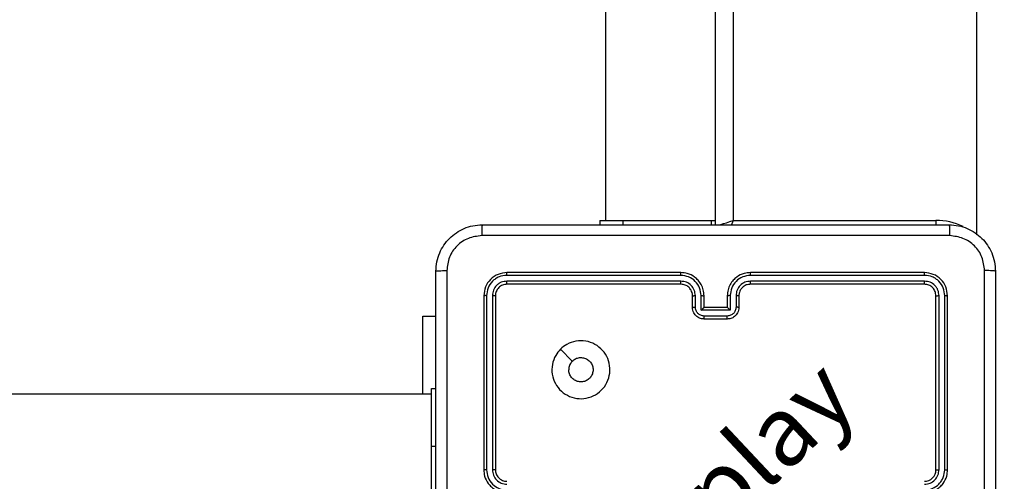
# Model space of a CAD drawing. Units: millimetres. Extents: x 3356 to 5508, y 2466 to 3947.
# Drawn here: x 4641 to 4658, y 3061 to 3069 of the extents above; entities that cross this region are included whole.
import ezdxf

# ---------------------------------------------------------------- set-up
doc = ezdxf.new("R2010")
doc.units = ezdxf.units.MM
doc.header["$LTSCALE"] = 200
doc.header["$PDSIZE"] = -1
doc.layers.add('strefa', color=6, linetype='Continuous')
doc.dimstyles.new('ISO-25', dxfattribs={"dimtxt": 2.5, "dimasz": 2.5, "dimexe": 1.25, "dimexo": 0.625, "dimtad": 1, "dimtxsty": 'Standard', "dimcen": 2.5, "dimadec": 0, "dimazin": 0, "dimtfac": 1, "dimtmove": 0, "dimatfit": 3, "dimfxl": 1, "dimarcsym": 0})

# ---------------------------------------------------------------- blocks, each defined once
blk = doc.blocks.new('*D4')
at = {"layer": 'Defpoints', "color": 0, "transparency": 16777216}
for p in [(4320.31, 3762.154), (3467.841, 2580.165), (4838.454, 2580.165)]:
    blk.add_point(p, dxfattribs=at)
at = {"layer": 'strefa', "color": 0, "lineweight": -2, "transparency": 16777216}
for p, q in [((4300.31, 3762.154), (3447.841, 3762.154)), ((3467.841, 3691.034), (3467.841, 2651.285)), ((4818.454, 2580.165), (3447.841, 2580.165))]:
    blk.add_line(p, q, dxfattribs=at)
at = {"layer": 'strefa', "color": 0, "transparency": 16777216}
for points in [[(3479.695, 3691.034), (3455.988, 3691.034), (3467.841, 3762.154)], [(3455.988, 2651.285), (3479.695, 2651.285), (3467.841, 2580.165)]]:
    blk.add_solid(points, dxfattribs=at)
at = {"layer": 'strefa', "color": 0, "transparency": 16777216, "insert": (3402.361, 3171.159), "char_height": 70, "attachment_point": 5, "rotation": 90}
blk.add_mtext('1182', dxfattribs=at)
blk = doc.blocks.new('*D6')
at = {"layer": 'Defpoints', "color": 0, "transparency": 16777216}
for p in [(4343.284, 3562.154), (3697.979, 2780.165), (4815.484, 2780.165)]:
    blk.add_point(p, dxfattribs=at)
at = {"layer": 'strefa', "color": 0, "lineweight": -2, "transparency": 16777216}
for p, q in [((4323.284, 3562.154), (3677.979, 3562.154)), ((3697.979, 3491.034), (3697.979, 2851.285)), ((4795.484, 2780.165), (3677.979, 2780.165))]:
    blk.add_line(p, q, dxfattribs=at)
at = {"layer": 'strefa', "color": 0, "transparency": 16777216}
for points in [[(3686.126, 3491.034), (3709.832, 3491.034), (3697.979, 3562.154)], [(3686.126, 2851.285), (3709.832, 2851.285), (3697.979, 2780.165)]]:
    blk.add_solid(points, dxfattribs=at)
at = {"layer": 'strefa', "color": 0, "transparency": 16777216, "insert": (3632.499, 3171.159), "char_height": 70, "attachment_point": 5, "rotation": 90}
blk.add_mtext('782', dxfattribs=at)

msp = doc.modelspace()

# ---------------------------------------------------------------- linework, layer by layer
at = {"color": 7, "linetype": 'Continuous', "lineweight": 25}
for p, q in [((4653.384, 3064.984), (4653.384, 3128.909)), ((4657.884, 3082.774), (4657.884, 3064.811)), ((4651.484, 3076.535), (4651.484, 3065.059)), ((4651.384, 3065.059), (4651.384, 3064.984)), ((4651.384, 3065.059), (4651.784, 3065.059)), ((4651.784, 3065.059), (4651.784, 3064.984)), ((4651.784, 3065.059), (4651.784, 3064.984)), ((4651.784, 3065.059), (4653.313, 3065.059)), ((4653.313, 3064.984), (4653.313, 3065.059)), ((4653.313, 3065.059), (4653.384, 3065.059)), ((4653.684, 3065.059), (4657.184, 3065.059)), ((4652.784, 3064.112), (4649.782, 3064.112)), ((4652.784, 3064.012), (4649.782, 3064.012)), ((4652.784, 3064.159), (4649.784, 3064.159)), ((4656.984, 3064.159), (4653.984, 3064.159)), ((4656.987, 3064.112), (4653.985, 3064.112)), ((4656.987, 3064.012), (4653.985, 3064.012)), ((4652.784, 3063.959), (4649.784, 3063.959)), ((4656.984, 3063.959), (4653.984, 3063.959)), ((4649.384, 3063.759), (4649.384, 3060.759)), ((4649.432, 3063.762), (4649.432, 3060.76)), ((4649.532, 3063.762), (4649.532, 3060.76)), ((4649.584, 3063.759), (4649.584, 3060.759)), ((4652.984, 3063.559), (4652.984, 3063.759)), ((4653.034, 3063.562), (4653.034, 3063.762)), ((4653.134, 3063.512), (4653.134, 3063.762)), ((4653.184, 3063.559), (4653.184, 3063.759)), ((4653.584, 3063.759), (4653.584, 3063.559)), ((4653.635, 3063.762), (4653.635, 3063.512)), ((4653.735, 3063.762), (4653.735, 3063.562)), ((4653.784, 3063.759), (4653.784, 3063.559)), ((4657.184, 3060.759), (4657.184, 3063.759)), ((4657.237, 3060.76), (4657.237, 3063.762)), ((4657.337, 3060.76), (4657.337, 3063.762)), ((4657.384, 3060.759), (4657.384, 3063.759)), ((4653.635, 3063.512), (4653.134, 3063.512)), ((4653.184, 3063.559), (4653.184, 3063.559)), ((4653.584, 3063.559), (4653.184, 3063.559)), ((4653.584, 3063.559), (4653.585, 3063.559)), ((4648.335, 3063.409), (4648.559, 3063.409)), ((4648.335, 3062.063), (4648.335, 3063.409)), ((4653.585, 3063.411), (4653.184, 3063.411)), ((4653.584, 3063.359), (4653.184, 3063.359)), ((4650.706, 3062.838), (4650.911, 3062.633)), ((4648.484, 3062.163), (4648.559, 3062.163)), ((4648.484, 3061.163), (4648.484, 3062.163)), ((4648.484, 3062.063), (4630.187, 3062.063)), ((4648.484, 3059.163), (4648.484, 3061.163))]:
    msp.add_line(p, q, dxfattribs=at)
at = {"color": 8, "linetype": 'Continuous', "lineweight": 25}
for p, q in [((4653.684, 3128.909), (4653.684, 3065.059)), ((4657.184, 3065.059), (4657.184, 3064.983)), ((4648.484, 3061.163), (4648.559, 3061.163))]:
    msp.add_line(p, q, dxfattribs=at)
at = {"color": 8, "linetype": 'Continuous', "lineweight": 25, "flags": 128}
for points in [[(4653.453, 3064.982), (4653.472, 3064.989), (4653.518, 3065.004), (4653.57, 3065.021), (4653.626, 3065.04), (4653.684, 3065.059)], [(4653.684, 3065.059), (4653.665, 3065.001), (4653.658, 3064.981)]]:
    msp.add_lwpolyline(points, dxfattribs=at)
at = {"color": 8, "linetype": 'Continuous', "lineweight": 25}
msp.add_arc((4657.184, 3063.959), 1.1, 64.8905, 90, dxfattribs=at)
at = {"color": 7, "linetype": 'Continuous', "lineweight": 25}
msp.add_arc((4656.984, 3060.759), 0.2, 270.0013, 0.003, dxfattribs=at)
for points, knots in [([(4648.559, 3064.184), (4648.563, 3064.239), (4648.569, 3064.346), (4648.634, 3064.547), (4648.779, 3064.764), (4648.997, 3064.91), (4649.197, 3064.975), (4649.305, 3064.981), (4649.359, 3064.984)], [0, 0, 0, 0, 0.130359, 0.257321, 0.499991, 0.742415, 0.869438, 1, 1, 1, 1]), ([(4649.359, 3064.984), (4649.358, 3064.981), (4649.355, 3064.976), (4649.352, 3064.933), (4649.349, 3064.872), (4649.349, 3064.822), (4649.349, 3064.797)], [0, 0, 0, 0, 0.250003, 0.499915, 0.749601, 1, 1, 1, 1]), ([(4649.359, 3064.984), (4650.253, 3064.984), (4652.042, 3064.984), (4654.727, 3064.984), (4656.515, 3064.984), (4657.409, 3064.984)], [0, 0, 0, 0, 0.333295, 0.666702, 1, 1, 1, 1]), ([(4657.409, 3064.984), (4657.411, 3064.982), (4657.414, 3064.976), (4657.417, 3064.933), (4657.419, 3064.871), (4657.42, 3064.822), (4657.42, 3064.797)], [0, 0, 0, 0, 0.2504183, 0.5001413, 0.750075, 1, 1, 1, 1]), ([(4657.409, 3064.984), (4657.464, 3064.981), (4657.572, 3064.975), (4657.772, 3064.91), (4657.99, 3064.764), (4658.135, 3064.547), (4658.2, 3064.346), (4658.206, 3064.239), (4658.209, 3064.184)], [0, 0, 0, 0, 0.130542, 0.257583, 0.500014, 0.742665, 0.869629, 1, 1, 1, 1]), ([(4649.349, 3064.797), (4649.27, 3064.787), (4649.113, 3064.769), (4648.913, 3064.63), (4648.774, 3064.431), (4648.756, 3064.274), (4648.747, 3064.195)], [0, 0, 0, 0, 0.250035, 0.499939, 0.750037, 1, 1, 1, 1]), ([(4657.42, 3064.797), (4656.524, 3064.797), (4654.731, 3064.797), (4652.038, 3064.797), (4650.245, 3064.797), (4649.349, 3064.797)], [0, 0, 0, 0, 0.333337, 0.666663, 1, 1, 1, 1]), ([(4658.022, 3064.195), (4658.013, 3064.274), (4657.995, 3064.431), (4657.856, 3064.63), (4657.656, 3064.769), (4657.499, 3064.787), (4657.42, 3064.797)], [0, 0, 0, 0, 0.249953, 0.500061, 0.749967, 1, 1, 1, 1]), ([(4648.559, 3064.184), (4648.562, 3064.186), (4648.568, 3064.188), (4648.611, 3064.192), (4648.672, 3064.194), (4648.722, 3064.195), (4648.747, 3064.195)], [0, 0, 0, 0, 0.250432, 0.500153, 0.750107, 1, 1, 1, 1]), ([(4648.559, 3056.134), (4648.559, 3057.028), (4648.559, 3058.817), (4648.559, 3061.502), (4648.559, 3063.29), (4648.559, 3064.184)], [0, 0, 0, 0, 0.333296, 0.666702, 1, 1, 1, 1]), ([(4648.747, 3064.195), (4648.747, 3063.299), (4648.747, 3061.506), (4648.747, 3058.813), (4648.747, 3057.02), (4648.747, 3056.124)], [0, 0, 0, 0, 0.333336, 0.666664, 1, 1, 1, 1]), ([(4658.022, 3060.159), (4658.022, 3060.832), (4658.022, 3062.178), (4658.022, 3063.523), (4658.022, 3064.195)], [0, 0, 0, 0, 0.499992, 1, 1, 1, 1]), ([(4658.209, 3064.184), (4658.207, 3064.186), (4658.201, 3064.188), (4658.158, 3064.192), (4658.097, 3064.194), (4658.047, 3064.195), (4658.022, 3064.195)], [0, 0, 0, 0, 0.25002, 0.4999384, 0.7495747, 1, 1, 1, 1]), ([(4658.209, 3064.184), (4658.209, 3063.29), (4658.209, 3061.502), (4658.209, 3058.817), (4658.209, 3057.028), (4658.209, 3056.134)], [0, 0, 0, 0, 0.333296, 0.666702, 1, 1, 1, 1]), ([(4649.784, 3064.159), (4649.732, 3064.153), (4649.627, 3064.141), (4649.495, 3064.049), (4649.402, 3063.917), (4649.39, 3063.812), (4649.384, 3063.759)], [0, 0, 0, 0, 0.2499539, 0.4998653, 0.7498544, 1, 1, 1, 1]), ([(4649.782, 3064.112), (4649.736, 3064.107), (4649.667, 3064.099), (4649.586, 3064.055), (4649.516, 3063.996), (4649.448, 3063.899), (4649.437, 3063.807), (4649.432, 3063.762)], [0, 0, 0, 0, 0.250152, 0.376167, 0.500783, 0.750384, 1, 1, 1, 1]), ([(4649.782, 3064.012), (4649.749, 3064.008), (4649.7, 3064.003), (4649.642, 3063.971), (4649.592, 3063.929), (4649.544, 3063.86), (4649.536, 3063.794), (4649.532, 3063.762)], [0, 0, 0, 0, 0.250161, 0.37618, 0.500791, 0.750394, 1, 1, 1, 1]), ([(4649.782, 3064.112), (4649.782, 3064.119), (4649.782, 3064.133), (4649.783, 3064.149), (4649.784, 3064.158), (4649.784, 3064.159), (4649.784, 3064.159)], [0, 0, 0, 0, 0.2798822, 0.5591059, 0.7796945, 1, 1, 1, 1]), ([(4649.784, 3063.959), (4649.784, 3063.96), (4649.783, 3063.962), (4649.783, 3063.977), (4649.782, 3063.994), (4649.782, 3064.006), (4649.782, 3064.012)], [0, 0, 0, 0, 0.2800248, 0.5591107, 0.7794404, 1, 1, 1, 1]), ([(4653.184, 3063.759), (4653.182, 3063.794), (4653.177, 3063.862), (4653.138, 3063.953), (4653.086, 3064.027), (4653.008, 3064.097), (4652.906, 3064.149), (4652.822, 3064.156), (4652.784, 3064.159)], [0, 0, 0, 0, 0.167279, 0.322554, 0.465796, 0.596989, 0.822399, 1, 1, 1, 1]), ([(4652.784, 3064.112), (4652.784, 3064.118), (4652.784, 3064.131), (4652.784, 3064.146), (4652.784, 3064.157), (4652.784, 3064.159), (4652.784, 3064.159)], [0, 0, 0, 0, 0.250192, 0.499855, 0.749669, 1, 1, 1, 1]), ([(4653.134, 3063.762), (4653.129, 3063.808), (4653.118, 3063.899), (4653.038, 3064.015), (4652.921, 3064.095), (4652.83, 3064.106), (4652.784, 3064.112)], [0, 0, 0, 0, 0.250454, 0.50015, 0.750085, 1, 1, 1, 1]), ([(4653.034, 3063.762), (4653.03, 3063.794), (4653.022, 3063.86), (4652.965, 3063.943), (4652.882, 3064), (4652.817, 3064.008), (4652.784, 3064.012)], [0, 0, 0, 0, 0.249939, 0.4998987, 0.7495862, 1, 1, 1, 1]), ([(4652.784, 3063.959), (4652.784, 3063.96), (4652.784, 3063.96), (4652.784, 3063.963), (4652.784, 3063.968), (4652.784, 3063.975), (4652.784, 3063.983), (4652.784, 3063.992), (4652.784, 3064.002), (4652.784, 3064.008), (4652.784, 3064.012)], [0, 0, 0, 0, 0.125166, 0.250199, 0.375211, 0.499999, 0.624723, 0.749783, 0.874917, 1, 1, 1, 1]), ([(4653.984, 3064.159), (4653.948, 3064.156), (4653.863, 3064.15), (4653.761, 3064.097), (4653.683, 3064.027), (4653.631, 3063.954), (4653.592, 3063.862), (4653.587, 3063.795), (4653.584, 3063.759)], [0, 0, 0, 0, 0.176465, 0.401487, 0.532798, 0.676338, 0.832068, 1, 1, 1, 1]), ([(4653.985, 3064.112), (4653.939, 3064.106), (4653.847, 3064.095), (4653.731, 3064.015), (4653.651, 3063.899), (4653.64, 3063.808), (4653.635, 3063.762)], [0, 0, 0, 0, 0.2499125, 0.4998465, 0.7495389, 1, 1, 1, 1]), ([(4653.985, 3064.012), (4653.952, 3064.008), (4653.887, 3064), (4653.804, 3063.943), (4653.746, 3063.86), (4653.738, 3063.794), (4653.735, 3063.762)], [0, 0, 0, 0, 0.2498959, 0.4998577, 0.7495522, 1, 1, 1, 1]), ([(4653.985, 3064.112), (4653.985, 3064.118), (4653.985, 3064.131), (4653.985, 3064.146), (4653.985, 3064.157), (4653.985, 3064.159), (4653.984, 3064.159)], [0, 0, 0, 0, 0.250162, 0.500056, 0.749937, 1, 1, 1, 1]), ([(4653.984, 3063.959), (4653.984, 3063.96), (4653.985, 3063.96), (4653.985, 3063.963), (4653.985, 3063.968), (4653.985, 3063.975), (4653.985, 3063.983), (4653.985, 3063.992), (4653.985, 3064.002), (4653.985, 3064.008), (4653.985, 3064.012)], [0, 0, 0, 0, 0.125155, 0.25016, 0.375419, 0.499966, 0.624706, 0.74985, 0.874931, 1, 1, 1, 1]), ([(4656.987, 3064.112), (4656.987, 3064.119), (4656.987, 3064.133), (4656.986, 3064.149), (4656.985, 3064.158), (4656.985, 3064.159), (4656.984, 3064.159)], [0, 0, 0, 0, 0.27992, 0.559122, 0.77971, 1, 1, 1, 1]), ([(4657.384, 3063.759), (4657.378, 3063.812), (4657.366, 3063.917), (4657.274, 3064.049), (4657.142, 3064.141), (4657.037, 3064.153), (4656.984, 3064.159)], [0, 0, 0, 0, 0.249961, 0.49989, 0.749871, 1, 1, 1, 1]), ([(4656.984, 3063.959), (4656.985, 3063.96), (4656.986, 3063.962), (4656.986, 3063.977), (4656.987, 3063.994), (4656.987, 3064.006), (4656.987, 3064.012)], [0, 0, 0, 0, 0.279804, 0.558982, 0.779376, 1, 1, 1, 1]), ([(4657.337, 3063.762), (4657.332, 3063.807), (4657.32, 3063.899), (4657.253, 3063.996), (4657.183, 3064.055), (4657.102, 3064.099), (4657.033, 3064.107), (4656.987, 3064.112)], [0, 0, 0, 0, 0.2496151, 0.499211, 0.6238269, 0.7498449, 1, 1, 1, 1]), ([(4657.237, 3063.762), (4657.233, 3063.794), (4657.228, 3063.844), (4657.196, 3063.902), (4657.154, 3063.952), (4657.085, 3064), (4657.019, 3064.008), (4656.987, 3064.012)], [0, 0, 0, 0, 0.250156, 0.376152, 0.500774, 0.750401, 1, 1, 1, 1]), ([(4649.784, 3063.959), (4649.758, 3063.956), (4649.706, 3063.95), (4649.64, 3063.904), (4649.593, 3063.838), (4649.587, 3063.786), (4649.584, 3063.759)], [0, 0, 0, 0, 0.250003, 0.499891, 0.749801, 1, 1, 1, 1]), ([(4652.984, 3063.759), (4652.983, 3063.778), (4652.98, 3063.812), (4652.958, 3063.863), (4652.92, 3063.911), (4652.859, 3063.951), (4652.81, 3063.957), (4652.784, 3063.959)], [0, 0, 0, 0, 0.176039, 0.323721, 0.533029, 0.756682, 1, 1, 1, 1]), ([(4653.984, 3063.959), (4653.96, 3063.957), (4653.922, 3063.953), (4653.876, 3063.929), (4653.846, 3063.906), (4653.824, 3063.88), (4653.806, 3063.852), (4653.789, 3063.813), (4653.786, 3063.779), (4653.784, 3063.759)], [0, 0, 0, 0, 0.233533, 0.359916, 0.492409, 0.592133, 0.677699, 0.813744, 1, 1, 1, 1]), ([(4657.184, 3063.759), (4657.181, 3063.786), (4657.175, 3063.838), (4657.129, 3063.904), (4657.063, 3063.95), (4657.011, 3063.956), (4656.984, 3063.959)], [0, 0, 0, 0, 0.250026, 0.499907, 0.749806, 1, 1, 1, 1]), ([(4649.432, 3063.762), (4649.425, 3063.762), (4649.411, 3063.762), (4649.395, 3063.761), (4649.386, 3063.76), (4649.385, 3063.76), (4649.384, 3063.759)], [0, 0, 0, 0, 0.279772, 0.559221, 0.77947, 1, 1, 1, 1]), ([(4649.584, 3063.759), (4649.583, 3063.76), (4649.581, 3063.76), (4649.567, 3063.761), (4649.55, 3063.762), (4649.538, 3063.762), (4649.532, 3063.762)], [0, 0, 0, 0, 0.27979, 0.559052, 0.779345, 1, 1, 1, 1]), ([(4652.984, 3063.759), (4652.985, 3063.76), (4652.987, 3063.76), (4652.998, 3063.761), (4653.015, 3063.762), (4653.028, 3063.762), (4653.034, 3063.762)], [0, 0, 0, 0, 0.250485, 0.500137, 0.749939, 1, 1, 1, 1]), ([(4653.134, 3063.762), (4653.141, 3063.762), (4653.154, 3063.762), (4653.171, 3063.761), (4653.182, 3063.76), (4653.184, 3063.76), (4653.184, 3063.759)], [0, 0, 0, 0, 0.250414, 0.500118, 0.749757, 1, 1, 1, 1]), ([(4653.635, 3063.762), (4653.628, 3063.762), (4653.615, 3063.762), (4653.598, 3063.761), (4653.587, 3063.76), (4653.585, 3063.76), (4653.584, 3063.759)], [0, 0, 0, 0, 0.250105, 0.499885, 0.749766, 1, 1, 1, 1]), ([(4653.784, 3063.759), (4653.784, 3063.76), (4653.782, 3063.76), (4653.771, 3063.761), (4653.754, 3063.762), (4653.741, 3063.762), (4653.735, 3063.762)], [0, 0, 0, 0, 0.250076, 0.499934, 0.749687, 1, 1, 1, 1]), ([(4657.184, 3063.759), (4657.185, 3063.76), (4657.188, 3063.76), (4657.202, 3063.761), (4657.219, 3063.762), (4657.231, 3063.762), (4657.237, 3063.762)], [0, 0, 0, 0, 0.279717, 0.558906, 0.779403, 1, 1, 1, 1]), ([(4657.337, 3063.762), (4657.344, 3063.762), (4657.358, 3063.762), (4657.374, 3063.761), (4657.383, 3063.76), (4657.384, 3063.76), (4657.384, 3063.759)], [0, 0, 0, 0, 0.279841, 0.559114, 0.779416, 1, 1, 1, 1]), ([(4652.984, 3063.559), (4652.985, 3063.56), (4652.987, 3063.56), (4653.001, 3063.561), (4653.017, 3063.561), (4653.029, 3063.562), (4653.034, 3063.562)], [0, 0, 0, 0, 0.280018, 0.559357, 0.779688, 1, 1, 1, 1]), ([(4653.184, 3063.359), (4653.164, 3063.361), (4653.12, 3063.365), (4653.068, 3063.394), (4653.03, 3063.43), (4653.005, 3063.467), (4652.988, 3063.511), (4652.986, 3063.543), (4652.984, 3063.559)], [0, 0, 0, 0, 0.193136, 0.423701, 0.553639, 0.693002, 0.841777, 1, 1, 1, 1]), ([(4653.184, 3063.411), (4653.165, 3063.414), (4653.125, 3063.419), (4653.076, 3063.453), (4653.041, 3063.503), (4653.037, 3063.542), (4653.034, 3063.562)], [0, 0, 0, 0, 0.249887, 0.499817, 0.749533, 1, 1, 1, 1]), ([(4653.134, 3063.512), (4653.14, 3063.517), (4653.151, 3063.528), (4653.164, 3063.541), (4653.174, 3063.55), (4653.18, 3063.555), (4653.183, 3063.559), (4653.184, 3063.559), (4653.184, 3063.559)], [0, 0, 0, 0, 0.2514594, 0.5024675, 0.6465352, 0.7757857, 0.8924406, 1, 1, 1, 1]), ([(4653.784, 3063.559), (4653.783, 3063.543), (4653.781, 3063.511), (4653.763, 3063.467), (4653.739, 3063.43), (4653.701, 3063.394), (4653.649, 3063.365), (4653.605, 3063.361), (4653.584, 3063.359)], [0, 0, 0, 0, 0.158736, 0.307919, 0.447459, 0.577477, 0.807741, 1, 1, 1, 1]), ([(4653.735, 3063.562), (4653.732, 3063.542), (4653.728, 3063.503), (4653.693, 3063.453), (4653.643, 3063.419), (4653.604, 3063.414), (4653.585, 3063.411)], [0, 0, 0, 0, 0.25045, 0.500175, 0.750108, 1, 1, 1, 1]), ([(4653.635, 3063.512), (4653.629, 3063.517), (4653.618, 3063.528), (4653.605, 3063.541), (4653.595, 3063.55), (4653.589, 3063.555), (4653.586, 3063.559), (4653.585, 3063.559), (4653.585, 3063.559)], [0, 0, 0, 0, 0.251352, 0.502445, 0.646396, 0.77569, 0.892459, 1, 1, 1, 1]), ([(4653.784, 3063.559), (4653.784, 3063.56), (4653.782, 3063.56), (4653.768, 3063.561), (4653.752, 3063.561), (4653.74, 3063.562), (4653.735, 3063.562)], [0, 0, 0, 0, 0.279728, 0.558889, 0.779379, 1, 1, 1, 1]), ([(4653.184, 3063.359), (4653.184, 3063.36), (4653.184, 3063.36), (4653.184, 3063.363), (4653.184, 3063.368), (4653.184, 3063.375), (4653.184, 3063.383), (4653.184, 3063.392), (4653.184, 3063.401), (4653.184, 3063.408), (4653.184, 3063.411)], [0, 0, 0, 0, 0.12491, 0.250179, 0.37529, 0.49999, 0.624713, 0.749752, 0.874976, 1, 1, 1, 1]), ([(4653.584, 3063.359), (4653.584, 3063.36), (4653.584, 3063.36), (4653.585, 3063.363), (4653.585, 3063.368), (4653.585, 3063.375), (4653.585, 3063.383), (4653.585, 3063.392), (4653.585, 3063.401), (4653.585, 3063.408), (4653.585, 3063.411)], [0, 0, 0, 0, 0.124903, 0.250165, 0.37527, 0.499963, 0.624679, 0.749844, 0.874982, 1, 1, 1, 1]), ([(4650.706, 3062.838), (4650.742, 3062.868), (4650.82, 3062.934), (4650.974, 3062.986), (4651.144, 3062.987), (4651.306, 3062.931), (4651.439, 3062.823), (4651.531, 3062.679), (4651.568, 3062.512), (4651.549, 3062.341), (4651.473, 3062.188), (4651.352, 3062.067), (4651.198, 3061.994), (4651.027, 3061.976), (4650.861, 3062.015), (4650.716, 3062.108), (4650.611, 3062.242), (4650.556, 3062.404), (4650.559, 3062.575), (4650.612, 3062.727), (4650.677, 3062.804), (4650.706, 3062.838)], [0, 0, 0, 0, 0.044524, 0.097899, 0.1517, 0.205539, 0.258935, 0.312782, 0.366704, 0.419996, 0.474537, 0.527073, 0.58204, 0.634415, 0.689046, 0.742518, 0.796167, 0.849851, 0.903701, 0.957431, 1, 1, 1, 1]), ([(4650.911, 3062.633), (4650.929, 3062.648), (4650.966, 3062.678), (4651.036, 3062.697), (4651.107, 3062.693), (4651.174, 3062.665), (4651.227, 3062.617), (4651.262, 3062.554), (4651.273, 3062.483), (4651.261, 3062.412), (4651.226, 3062.35), (4651.172, 3062.302), (4651.105, 3062.275), (4651.034, 3062.272), (4650.965, 3062.292), (4650.907, 3062.335), (4650.866, 3062.394), (4650.851, 3062.447), (4650.85, 3062.477), (4650.849, 3062.484)], [0, 0, 0, 0, 0.061296, 0.122582, 0.18391, 0.245277, 0.306655, 0.368103, 0.429514, 0.490919, 0.552224, 0.613526, 0.674775, 0.73609, 0.797427, 0.858839, 0.920276, 0.981708, 1, 1, 1, 1]), ([(4650.911, 3062.633), (4650.896, 3062.615), (4650.866, 3062.578), (4650.851, 3062.523), (4650.85, 3062.492), (4650.849, 3062.484)], [0, 0, 0, 0, 0.428931, 0.857831, 1, 1, 1, 1]), ([(4649.432, 3060.76), (4649.426, 3060.76), (4649.413, 3060.76), (4649.397, 3060.76), (4649.387, 3060.76), (4649.385, 3060.759), (4649.384, 3060.759)], [0, 0, 0, 0, 0.25022, 0.500215, 0.749975, 1, 1, 1, 1]), ([(4649.384, 3060.759), (4649.387, 3060.722), (4649.394, 3060.638), (4649.447, 3060.536), (4649.517, 3060.458), (4649.591, 3060.406), (4649.682, 3060.367), (4649.749, 3060.362), (4649.784, 3060.359)], [0, 0, 0, 0, 0.176952, 0.402127, 0.53337, 0.676802, 0.83231, 1, 1, 1, 1]), ([(4649.432, 3060.76), (4649.438, 3060.714), (4649.449, 3060.622), (4649.529, 3060.506), (4649.645, 3060.425), (4649.736, 3060.415), (4649.782, 3060.41)], [0, 0, 0, 0, 0.249901, 0.499863, 0.74955, 1, 1, 1, 1]), ([(4649.532, 3060.76), (4649.536, 3060.727), (4649.544, 3060.662), (4649.601, 3060.579), (4649.684, 3060.521), (4649.749, 3060.513), (4649.782, 3060.51)], [0, 0, 0, 0, 0.249899, 0.499846, 0.749554, 1, 1, 1, 1]), ([(4649.584, 3060.759), (4649.584, 3060.759), (4649.584, 3060.759), (4649.581, 3060.76), (4649.576, 3060.76), (4649.569, 3060.76), (4649.561, 3060.76), (4649.552, 3060.76), (4649.542, 3060.76), (4649.535, 3060.76), (4649.532, 3060.76)], [0, 0, 0, 0, 0.124875, 0.250179, 0.375223, 0.500143, 0.62488, 0.749955, 0.875031, 1, 1, 1, 1]), ([(4649.584, 3060.759), (4649.587, 3060.735), (4649.591, 3060.697), (4649.615, 3060.651), (4649.638, 3060.621), (4649.664, 3060.599), (4649.692, 3060.581), (4649.731, 3060.564), (4649.765, 3060.561), (4649.784, 3060.559)], [0, 0, 0, 0, 0.233625, 0.359988, 0.492454, 0.5927, 0.678972, 0.814822, 1, 1, 1, 1]), ([(4656.984, 3060.359), (4657.02, 3060.362), (4657.087, 3060.367), (4657.178, 3060.406), (4657.252, 3060.458), (4657.322, 3060.536), (4657.375, 3060.638), (4657.381, 3060.722), (4657.384, 3060.759)], [0, 0, 0, 0, 0.167539, 0.322993, 0.466355, 0.597594, 0.822846, 1, 1, 1, 1]), ([(4656.987, 3060.41), (4657.032, 3060.415), (4657.124, 3060.426), (4657.221, 3060.493), (4657.28, 3060.564), (4657.324, 3060.645), (4657.332, 3060.714), (4657.337, 3060.76)], [0, 0, 0, 0, 0.249601, 0.499236, 0.623584, 0.749883, 1, 1, 1, 1]), ([(4656.987, 3060.51), (4657.02, 3060.513), (4657.085, 3060.521), (4657.168, 3060.579), (4657.225, 3060.662), (4657.233, 3060.727), (4657.237, 3060.76)], [0, 0, 0, 0, 0.250445, 0.500152, 0.750105, 1, 1, 1, 1]), ([(4657.184, 3060.759), (4657.185, 3060.759), (4657.185, 3060.759), (4657.188, 3060.76), (4657.193, 3060.76), (4657.2, 3060.76), (4657.208, 3060.76), (4657.217, 3060.76), (4657.227, 3060.76), (4657.234, 3060.76), (4657.237, 3060.76)], [0, 0, 0, 0, 0.125109, 0.250442, 0.375427, 0.500096, 0.624774, 0.749788, 0.87509, 1, 1, 1, 1]), ([(4657.337, 3060.76), (4657.343, 3060.76), (4657.356, 3060.76), (4657.372, 3060.76), (4657.382, 3060.76), (4657.384, 3060.759), (4657.384, 3060.759)], [0, 0, 0, 0, 0.250284, 0.500086, 0.749911, 1, 1, 1, 1])]:
    msp.add_open_spline(points, degree=3, knots=knots, dxfattribs=at)

# ---------------------------------------------------------------- texts
at = {"insert": (4650.301, 3058.314), "char_height": 1.2, "attachment_point": 1, "rotation": 43.1702}
msp.add_mtext_dynamic_manual_height_columns('{\\fHL Dongian|b1|i0|c0|p2;Win play}', width=8.09851, gutter_width=88.194, heights=[0], dxfattribs=at)

# ---------------------------------------------------------------- dimensions: what is measured, and where the dimension line sits
at = {"layer": 'strefa', "color": 0}
for base, p1, p2, picture, middle in [((3467.841, 2580.165), (4320.31, 3762.154), (4838.454, 2580.165), '*D4', (3402.361, 3171.159)), ((3697.979, 2780.165), (4343.284, 3562.154), (4815.484, 2780.165), '*D6', (3632.499, 3171.159))]:
    dim = msp.add_linear_dim(base=base, p1=p1, p2=p2, angle=90, dimstyle='ISO-25', override={"dimtxt": 70, "dimasz": 71.12, "dimexe": 20, "dimexo": 20, "dimgap": 30.48, "dimdec": 0, "dimlfac": 1, "dimzin": 1, "dimadec": 2, "dimtzin": 1}, dxfattribs=at)
    dim.commit()
    dim.dimension.update_dxf_attribs({"geometry": picture, "text_midpoint": middle})

doc.saveas('drawing.dxf')
